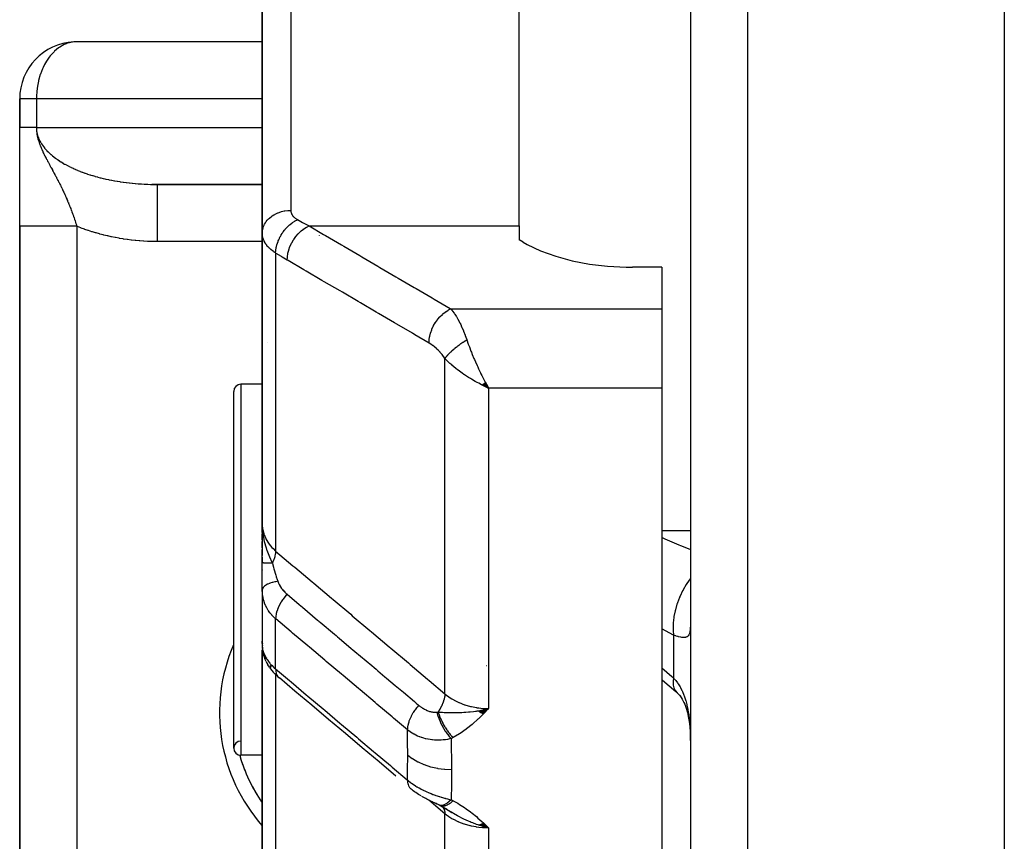
# Model space of a CAD drawing. Units: millimetres. Extents: x -313 to 503, y -343 to 343.
# Drawn here: x 364 to 399, y -82 to -53 of the extents above; entities that cross this region are included whole.
import ezdxf

# ---------------------------------------------------------------- set-up
doc = ezdxf.new("R2010")
doc.units = ezdxf.units.MM
doc.linetypes.add('DASHED', pattern=[9.652, 8.128, -1.524])
doc.layers.add('nevidi', color=4, linetype='DASHED')

msp = doc.modelspace()

# ---------------------------------------------------------------- linework, layer by layer
at = {"color": 2}
for p, q in [((387.736, -30), (387.736, -98)), ((387.736, -30), (387.736, -98)), ((372.736, -60.706), (372.736, -45.493)), ((372.736, -45.493), (372.736, -60.706)), ((381.736, -60.452), (381.736, -48.361)), ((372.736, -54.002), (366.169, -54.002)), ((364.236, -56), (364.236, -57)), ((364.236, -57), (364.236, -56)), ((364.238, -56), (364.236, -56)), ((364.236, -60.464), (364.236, -57)), ((372.736, -58.998), (368.864, -58.998)), ((369.064, -59), (372.736, -59)), ((364.236, -60.464), (364.236, -96)), ((364.236, -96), (364.236, -60.464)), ((372.736, -60.706), (372.736, -70.91)), ((372.736, -70.91), (372.736, -60.706)), ((381.736, -60.452), (381.736, -60.943)), ((374.736, -60.783), (374.736, -60.781)), ((381.874, -61.024), (381.736, -60.943)), ((386.736, -61.901), (385.704, -61.901)), ((386.736, -61.901), (386.736, -63.359)), ((386.736, -63.359), (386.736, -66.134)), ((372.916, -64.534), (372.915, -64.534)), ((372.736, -66), (371.986, -66)), ((372.736, -66), (371.986, -66)), ((380.434, -66.02), (380.668, -66.134)), ((380.439, -66.016), (380.668, -66.134)), ((380.443, -66.013), (380.668, -66.134)), ((380.447, -66.009), (380.668, -66.134)), ((380.452, -66.006), (380.668, -66.134)), ((380.456, -66.002), (380.668, -66.134)), ((380.456, -66.002), (380.668, -66.134)), ((380.461, -65.998), (380.668, -66.134)), ((380.461, -65.998), (380.668, -66.134)), ((380.465, -65.994), (380.668, -66.134)), ((380.47, -65.991), (380.668, -66.134)), ((380.47, -65.991), (380.668, -66.134)), ((380.474, -65.987), (380.668, -66.134)), ((380.479, -65.983), (380.668, -66.134)), ((380.483, -65.979), (380.668, -66.134)), ((380.488, -65.976), (380.668, -66.134)), ((380.488, -65.976), (380.668, -66.134)), ((380.492, -65.972), (380.668, -66.134)), ((380.497, -65.968), (380.668, -66.134)), ((380.501, -65.964), (380.668, -66.134)), ((380.506, -65.96), (380.668, -66.134)), ((380.51, -65.956), (380.668, -66.134)), ((380.51, -65.956), (380.668, -66.134)), ((380.515, -65.952), (380.668, -66.134)), ((380.519, -65.948), (380.668, -66.134)), ((380.524, -65.944), (380.668, -66.134)), ((380.528, -65.941), (380.668, -66.134)), ((380.533, -65.937), (380.668, -66.134)), ((380.537, -65.933), (380.668, -66.134)), ((380.542, -65.929), (380.668, -66.134)), ((380.542, -65.929), (380.668, -66.134)), ((380.546, -65.924), (380.668, -66.134)), ((380.629, -66.065), (380.634, -66.074)), ((386.736, -66.134), (386.736, -89.953)), ((371.736, -78.75), (371.736, -66.25)), ((371.995, -70.014), (371.995, -70.013)), ((372.748, -71.206), (372.736, -70.91)), ((372.746, -71.204), (372.736, -70.91)), ((372.745, -71.203), (372.736, -70.91)), ((372.743, -71.188), (372.736, -70.91)), ((372.742, -71.2), (372.736, -70.91)), ((372.741, -71.183), (372.736, -70.91)), ((372.74, -71.197), (372.736, -70.91)), ((372.739, -71.195), (372.736, -70.91)), ((372.739, -71.193), (372.736, -70.91)), ((372.738, -71.172), (372.736, -70.91)), ((372.738, -71.172), (372.736, -70.91)), ((372.737, -71.19), (372.736, -70.91)), ((372.737, -71.189), (372.736, -70.91)), ((372.736, -71.187), (372.736, -70.91)), ((372.736, -71.186), (372.736, -70.91)), ((372.736, -71.186), (372.736, -70.91)), ((372.736, -71.184), (372.736, -70.91)), ((372.736, -71.182), (372.736, -70.91)), ((372.736, -70.91), (372.736, -71.999)), ((372.736, -70.91), (372.736, -71.181)), ((372.736, -71.453), (372.736, -71.241)), ((372.736, -71.393), (372.736, -71.428)), ((372.746, -71.13), (372.745, -71.125)), ((372.747, -71.147), (372.746, -71.133)), ((372.749, -71.196), (372.746, -71.138)), ((372.753, -71.211), (372.752, -71.189)), ((372.753, -71.211), (372.752, -71.189)), ((372.736, -71.725), (372.736, -71.513)), ((372.736, -72.258), (372.736, -71.785)), ((372.736, -72.058), (372.736, -72.271)), ((372.736, -73.2), (372.736, -72.258)), ((372.736, -72.5), (372.736, -72.518)), ((372.736, -73.199), (372.736, -75.153)), ((372.737, -73.265), (372.736, -73.2)), ((372.737, -73.265), (372.737, -75.208)), ((372.736, -75.082), (372.736, -74.997)), ((372.738, -75.067), (372.739, -75.081)), ((372.747, -75.145), (372.747, -75.149)), ((372.736, -75.306), (372.736, -82.627)), ((372.736, -82.627), (372.736, -75.306)), ((372.74, -75.258), (372.738, -75.215)), ((372.745, -75.243), (372.747, -75.252)), ((372.783, -75.494), (372.757, -75.385)), ((372.867, -75.712), (372.825, -75.616)), ((372.986, -75.913), (372.933, -75.832)), ((373.23, -76.194), (373.174, -76.14)), ((380.311, -77.441), (380.409, -77.42)), ((380.318, -77.446), (380.565, -77.387)), ((380.324, -77.451), (380.668, -77.362)), ((380.331, -77.456), (380.668, -77.362)), ((380.338, -77.461), (380.668, -77.362)), ((380.345, -77.466), (380.668, -77.362)), ((380.352, -77.471), (380.668, -77.362)), ((380.359, -77.475), (380.668, -77.362)), ((380.366, -77.48), (380.668, -77.362)), ((380.372, -77.484), (380.668, -77.362)), ((380.379, -77.489), (380.668, -77.362)), ((380.386, -77.494), (380.668, -77.362)), ((380.393, -77.498), (380.668, -77.362)), ((380.4, -77.502), (380.668, -77.362)), ((380.407, -77.507), (380.668, -77.362)), ((380.414, -77.511), (380.668, -77.362)), ((380.421, -77.515), (380.668, -77.362)), ((380.428, -77.52), (380.668, -77.362)), ((380.435, -77.524), (380.668, -77.362)), ((380.442, -77.528), (380.668, -77.362)), ((380.449, -77.532), (380.668, -77.362)), ((380.456, -77.536), (380.668, -77.362)), ((380.463, -77.54), (380.668, -77.362)), ((380.47, -77.544), (380.668, -77.362)), ((380.477, -77.548), (380.668, -77.362)), ((372.736, -78.447), (372.736, -79.128)), ((372.736, -79), (371.986, -79)), ((372.736, -79), (371.986, -79)), ((377.941, -80.172), (377.938, -80.17)), ((378.813, -80.687), (378.787, -80.674)), ((378.958, -80.754), (378.989, -80.772)), ((378.961, -80.758), (379.186, -80.877)), ((378.969, -80.758), (378.993, -80.772)), ((378.978, -80.766), (378.974, -80.764)), ((378.978, -80.766), (379.204, -80.882)), ((378.985, -80.764), (379.005, -80.776)), ((378.996, -80.775), (379.169, -80.871)), ((379.056, -80.808), (379.153, -80.863)), ((379.122, -80.845), (379.375, -81)), ((379.137, -80.855), (379.392, -81.005)), ((379.17, -80.877), (379.144, -80.859)), ((380.373, -81.418), (380.668, -81.545)), ((380.38, -81.416), (380.668, -81.545)), ((380.387, -81.413), (380.668, -81.545)), ((380.394, -81.41), (380.668, -81.545)), ((380.401, -81.407), (380.668, -81.545)), ((380.408, -81.405), (380.668, -81.545)), ((380.415, -81.402), (380.668, -81.545)), ((380.422, -81.399), (380.668, -81.545)), ((380.429, -81.395), (380.668, -81.545)), ((380.436, -81.392), (380.668, -81.545)), ((380.443, -81.389), (380.668, -81.545)), ((380.45, -81.386), (380.668, -81.545)), ((380.45, -81.386), (380.668, -81.545)), ((380.457, -81.383), (380.668, -81.545)), ((380.457, -81.383), (380.668, -81.545)), ((380.464, -81.379), (380.668, -81.545)), ((380.471, -81.376), (380.668, -81.545)), ((380.478, -81.372), (380.668, -81.545)), ((380.311, -81.44), (380.668, -81.545)), ((380.317, -81.437), (380.668, -81.545)), ((380.324, -81.435), (380.668, -81.545)), ((380.331, -81.433), (380.668, -81.545)), ((380.331, -81.433), (380.668, -81.545)), ((380.338, -81.431), (380.668, -81.545)), ((380.345, -81.428), (380.668, -81.545)), ((380.345, -81.428), (380.668, -81.545)), ((380.352, -81.426), (380.668, -81.545)), ((380.352, -81.426), (380.668, -81.545)), ((380.359, -81.424), (380.668, -81.545)), ((380.366, -81.421), (380.668, -81.545))]:
    msp.add_line(p, q, dxfattribs=at)
for points in [[(366.169, -54.002), (366.142, -54.004), (366.136, -54.005)], [(364.821, -57), (364.782, -57), (364.742, -57), (364.694, -57), (364.688, -57), (364.656, -57), (364.612, -57), (364.578, -57), (364.538, -57), (364.529, -57), (364.506, -57), (364.471, -57), (364.443, -57), (364.412, -57), (364.403, -57), (364.388, -57), (364.361, -57), (364.341, -57), (364.319, -57), (364.31, -57), (364.302, -57), (364.285, -57), (364.272, -57), (364.26, -57), (364.254, -57), (364.251, -57), (364.243, -57), (364.239, -57), (364.236, -57), (364.236, -57)], [(368.864, -58.998), (368.922, -58.999), (368.936, -58.999), (369.03, -59), (369.044, -59), (369.064, -59)], [(381.874, -61.024), (382.018, -61.105), (382.49, -61.327), (383.018, -61.517), (383.591, -61.671), (384.201, -61.787), (384.836, -61.864), (385.486, -61.899), (385.704, -61.901)], [(380.668, -66.134), (380.581, -66.095), (380.5, -66.056), (380.431, -66.023)], [(372.736, -70.91), (372.745, -71.125), (372.747, -71.147), (372.754, -71.212)], [(372.736, -74.997), (372.736, -75.022), (372.736, -75.024), (372.737, -75.048)], [(372.742, -75.273), (372.747, -75.325), (372.757, -75.385)], [(372.783, -75.494), (372.801, -75.554), (372.825, -75.616)], [(372.867, -75.712), (372.897, -75.772), (372.933, -75.832)], [(372.986, -75.913), (373.026, -75.97), (373.07, -76.026), (373.12, -76.083), (373.174, -76.14)], [(373.23, -76.194), (373.285, -76.246), (373.336, -76.29)], [(377.415, -79.729), (376.826, -79.232), (376.236, -78.735), (375.647, -78.239), (375.058, -77.742), (374.469, -77.245), (373.879, -76.748), (373.336, -76.29)], [(386.736, -76.347), (386.757, -76.364), (387.232, -76.764)], [(387.202, -76.734), (387.276, -76.806), (387.356, -76.896), (387.43, -76.99)], [(387.202, -76.734), (387.205, -76.737), (387.259, -76.788), (387.27, -76.796)], [(387.38, -76.92), (387.447, -77.029), (387.509, -77.144), (387.539, -77.21), (387.587, -77.352), (387.631, -77.501), (387.662, -77.634), (387.689, -77.813), (387.711, -77.996), (387.727, -78.185), (387.734, -78.368)], [(380.408, -77.42), (380.463, -77.409), (380.548, -77.391), (380.565, -77.387)], [(387.729, -78.196), (387.734, -78.368), (387.734, -78.399), (387.736, -78.573)], [(378.303, -80.425), (378.254, -80.397), (378.207, -80.367), (378.16, -80.337), (378.114, -80.306), (378.07, -80.274), (378.026, -80.242), (377.984, -80.208), (377.953, -80.183)], [(378.815, -80.687), (378.772, -80.668), (378.729, -80.649), (378.685, -80.628), (378.641, -80.608), (378.596, -80.586), (378.551, -80.564), (378.506, -80.541), (378.461, -80.517), (378.416, -80.492), (378.372, -80.467), (378.327, -80.441)], [(378.857, -80.706), (378.815, -80.687), (378.787, -80.674)], [(378.919, -80.737), (378.893, -80.725), (378.859, -80.709), (378.823, -80.692)], [(378.919, -80.737), (378.947, -80.751), (378.974, -80.764)], [(380.668, -81.545), (380.463, -81.491), (380.412, -81.475)]]:
    msp.add_lwpolyline(points, dxfattribs=at)
for centre, radius, start, end in [((366.236, -56), 2, 92.867, 180), ((371.986, -66.25), 0.25, 90, 180), ((371.986, -78.75), 0.25, 91.1458, 180), ((371.986, -78.75), 0.25, 180, 270), ((377.236, -77.5), 5.5, 195.8165, 197.7996), ((377.236, -77.5), 5.5, 195.838, 215.0272), ((377.236, -77.5), 5.5, 199.0001, 205.4005), ((377.236, -77.5), 5.5, 206.5993, 212.9994), ((377.236, -77.5), 5.5, 214.1997, 215.0388)]:
    msp.add_arc(centre, radius, start, end, dxfattribs=at)
at = {"layer": 'nevidi', "color": 7, "linetype": 'Continuous'}
for p, q in [((389.736, -30), (389.736, -100)), ((398.736, -31.126), (398.736, -100)), ((373.736, -46.585), (373.736, -59.907)), ((364.821, -56), (364.238, -56)), ((364.821, -56), (364.821, -57)), ((372.736, -56), (364.821, -56)), ((364.821, -57), (372.736, -57)), ((366.236, -60.464), (366.236, -96)), ((374.376, -60.452), (381.736, -60.452)), ((372.736, -61), (369.064, -61)), ((373.204, -61.399), (373.204, -71.843)), ((379.344, -63.359), (386.736, -63.359)), ((379.136, -76.845), (379.136, -65.097)), ((371.986, -66), (371.986, -79)), ((380.634, -66.074), (380.668, -66.134)), ((380.668, -66.134), (380.668, -77.362)), ((386.736, -66.134), (380.668, -66.134)), ((387.736, -71.136), (386.736, -71.136)), ((373.204, -75.972), (373.204, -74.214)), ((387.15, -74.792), (386.736, -74.563)), ((387.15, -74.792), (387.15, -76.291)), ((372.908, -75.583), (372.907, -75.582)), ((373.064, -75.913), (373.013, -75.854)), ((380.598, -75.848), (380.599, -75.849)), ((373.075, -75.924), (373.07, -75.919)), ((373.204, -76.168), (373.204, -83.711)), ((380.565, -77.387), (380.668, -77.362)), ((378.528, -80.536), (378.526, -80.534)), ((379.136, -81.049), (378.575, -80.576)), ((379.071, -80.783), (379.052, -80.783)), ((379.136, -89.738), (379.136, -81.049)), ((380.668, -81.545), (380.668, -89.953))]:
    msp.add_line(p, q, dxfattribs=at)
for points in [[(366.136, -54.005), (365.981, -54.033), (365.881, -54.064), (365.864, -54.07), (365.797, -54.099), (365.643, -54.184), (365.621, -54.199), (365.599, -54.214), (365.456, -54.331), (365.438, -54.348), (365.346, -54.446), (365.305, -54.494), (365.27, -54.539), (365.171, -54.684), (365.136, -54.742), (365.109, -54.791), (365.056, -54.897), (365.033, -54.948), (364.962, -55.13), (364.955, -55.152), (364.897, -55.353), (364.894, -55.369), (364.891, -55.379), (364.857, -55.552), (364.845, -55.64), (364.833, -55.746), (364.823, -55.906), (364.822, -55.935), (364.821, -56)], [(364.821, -57), (364.822, -57.019), (364.822, -57.026), (364.824, -57.07), (364.825, -57.077), (364.826, -57.094), (364.829, -57.121), (364.83, -57.128), (364.837, -57.172), (364.838, -57.178), (364.848, -57.223), (364.849, -57.229), (364.861, -57.273), (364.863, -57.28), (364.877, -57.323), (364.88, -57.33), (364.891, -57.36), (364.896, -57.374), (364.899, -57.38), (364.918, -57.424), (364.921, -57.43), (364.942, -57.473), (364.945, -57.479), (364.969, -57.522), (364.972, -57.529), (364.998, -57.571), (365.002, -57.578), (365.03, -57.62), (365.031, -57.621), (365.035, -57.626), (365.065, -57.668), (365.07, -57.674), (365.103, -57.716), (365.108, -57.722), (365.143, -57.763), (365.148, -57.769), (365.185, -57.81), (365.191, -57.816), (365.23, -57.856), (365.236, -57.862), (365.243, -57.869), (365.278, -57.902), (365.284, -57.908), (365.328, -57.947), (365.334, -57.953), (365.38, -57.992), (365.387, -57.998), (365.435, -58.036), (365.442, -58.041), (365.492, -58.079), (365.499, -58.085), (365.525, -58.103), (365.551, -58.121), (365.559, -58.127), (365.613, -58.163), (365.621, -58.169), (365.677, -58.204), (365.685, -58.21), (365.743, -58.245), (365.752, -58.25), (365.811, -58.284), (365.82, -58.289), (365.87, -58.316), (365.882, -58.323), (365.891, -58.328), (365.954, -58.36), (365.964, -58.365), (366.029, -58.397), (366.038, -58.402), (366.105, -58.433), (366.115, -58.438), (366.183, -58.468), (366.194, -58.473), (366.264, -58.502), (366.272, -58.506), (366.274, -58.507), (366.345, -58.535), (366.356, -58.54), (366.429, -58.568), (366.44, -58.572), (366.515, -58.599), (366.526, -58.603), (366.602, -58.629), (366.613, -58.633), (366.691, -58.658), (366.702, -58.661), (366.725, -58.669), (366.781, -58.686), (366.793, -58.689), (366.873, -58.713), (366.885, -58.716), (366.966, -58.738), (366.978, -58.742), (367.061, -58.763), (367.073, -58.766), (367.156, -58.786), (367.169, -58.789), (367.22, -58.801), (367.254, -58.809), (367.266, -58.812), (367.352, -58.83), (367.365, -58.833), (367.451, -58.85), (367.464, -58.852), (367.552, -58.869), (367.565, -58.871), (367.653, -58.886), (367.666, -58.888), (367.748, -58.901), (367.755, -58.902), (367.769, -58.904), (367.858, -58.918), (367.872, -58.919), (367.962, -58.931), (367.976, -58.933), (368.067, -58.944), (368.081, -58.946), (368.172, -58.955), (368.186, -58.957), (368.278, -58.965)], [(364.821, -57), (364.822, -57.019), (364.822, -57.026), (364.823, -57.07), (364.824, -57.077), (364.827, -57.121), (364.828, -57.129), (364.832, -57.172), (364.833, -57.182), (364.839, -57.224), (364.841, -57.236), (364.848, -57.276), (364.851, -57.291), (364.859, -57.328), (364.863, -57.346), (364.871, -57.38), (364.877, -57.403), (364.886, -57.433), (364.894, -57.461), (364.902, -57.487), (364.913, -57.521), (364.918, -57.535), (364.92, -57.541), (364.934, -57.583), (364.936, -57.587), (364.939, -57.596), (364.958, -57.646), (364.961, -57.652), (364.976, -57.689), (364.984, -57.709), (364.985, -57.712), (365.009, -57.767), (365.015, -57.781), (365.03, -57.813), (365.035, -57.826), (365.041, -57.838), (365.048, -57.852), (365.064, -57.886), (365.084, -57.927), (365.094, -57.948), (365.11, -57.98), (365.119, -57.999), (365.123, -58.006), (365.125, -58.011), (365.134, -58.027), (365.159, -58.076), (365.166, -58.09), (365.176, -58.11), (365.185, -58.126), (365.193, -58.142), (365.213, -58.179), (365.23, -58.211), (365.235, -58.221), (365.243, -58.235), (365.264, -58.275), (365.268, -58.282), (365.278, -58.3), (365.289, -58.32), (365.295, -58.332), (365.308, -58.355), (365.32, -58.377), (365.337, -58.41), (365.344, -58.421), (365.349, -58.43), (365.381, -58.49), (365.383, -58.493), (365.389, -58.504), (365.391, -58.509), (365.413, -58.549), (365.425, -58.572), (365.431, -58.582), (365.435, -58.59), (365.447, -58.613), (365.466, -58.647), (365.471, -58.657), (365.481, -58.675), (365.504, -58.719), (365.509, -58.728), (365.52, -58.749), (365.528, -58.764), (365.54, -58.787), (365.541, -58.789), (365.546, -58.797), (365.576, -58.856), (365.581, -58.865), (365.601, -58.904), (365.61, -58.921), (365.614, -58.93), (365.626, -58.953), (365.642, -58.985), (365.647, -58.994), (365.661, -59.022), (365.674, -59.048), (365.677, -59.055), (365.678, -59.056), (365.69, -59.081), (365.704, -59.109), (365.708, -59.117), (365.729, -59.162), (365.733, -59.17), (365.737, -59.177), (365.761, -59.229), (365.765, -59.237), (365.775, -59.258), (365.783, -59.276), (365.788, -59.288), (365.791, -59.293), (365.792, -59.295), (365.815, -59.346), (365.818, -59.353), (365.837, -59.397), (365.84, -59.403), (365.843, -59.41), (365.865, -59.46), (365.868, -59.467), (365.882, -59.498), (365.89, -59.516), (365.893, -59.523), (365.893, -59.525), (365.907, -59.557)], [(368.278, -58.965), (368.292, -58.967), (368.299, -58.967), (368.384, -58.974), (368.398, -58.975), (368.491, -58.982), (368.505, -58.983), (368.598, -58.988), (368.612, -58.989), (368.706, -58.993), (368.72, -58.993), (368.814, -58.997), (368.828, -58.997), (368.864, -58.998)], [(369.064, -61), (369.064, -60.852), (369.064, -60.812), (369.064, -60.768), (369.064, -60.588), (369.064, -60.548), (369.064, -60.505), (369.064, -60.33), (369.064, -60.291), (369.064, -60.251), (369.064, -60.085), (369.064, -60.047), (369.064, -60.01), (369.064, -59.856), (369.064, -59.82), (369.064, -59.787), (369.064, -59.647), (369.064, -59.615), (369.064, -59.586), (369.064, -59.463), (369.064, -59.434), (369.064, -59.41), (369.064, -59.306), (369.064, -59.281), (369.064, -59.262), (369.064, -59.179), (369.064, -59.16), (369.064, -59.146), (369.064, -59.085), (369.064, -59.072), (369.064, -59.062), (369.064, -59.025), (369.064, -59.018), (369.064, -59.014), (369.064, -59.001), (369.064, -59)], [(365.907, -59.557), (365.913, -59.572), (365.916, -59.579), (365.937, -59.628), (365.94, -59.635), (365.95, -59.661), (365.959, -59.683), (365.962, -59.69), (365.981, -59.738), (365.983, -59.742), (365.984, -59.745), (366.003, -59.793), (366.006, -59.8), (366.008, -59.807), (366.024, -59.847), (366.027, -59.854), (366.044, -59.901), (366.047, -59.908), (366.05, -59.915), (366.064, -59.955), (366.067, -59.962), (366.068, -59.964), (366.077, -59.99), (366.084, -60.008), (366.086, -60.015), (366.103, -60.061), (366.105, -60.068), (366.121, -60.114), (366.124, -60.121), (366.128, -60.133), (366.14, -60.167), (366.142, -60.174), (366.157, -60.22), (366.16, -60.227), (366.165, -60.243), (366.175, -60.272), (366.177, -60.279), (366.189, -60.316), (366.192, -60.325), (366.194, -60.331), (366.208, -60.377), (366.211, -60.384), (366.225, -60.429), (366.227, -60.436), (366.236, -60.464)], [(372.736, -60.706), (372.736, -60.705), (372.741, -60.621), (372.743, -60.607), (372.745, -60.599), (372.762, -60.524), (372.766, -60.51), (372.771, -60.494), (372.797, -60.43), (372.804, -60.416), (372.816, -60.393), (372.847, -60.339), (372.856, -60.326), (372.876, -60.297), (372.91, -60.255), (372.921, -60.243), (372.953, -60.209), (372.986, -60.177), (372.999, -60.166), (373.043, -60.13), (373.074, -60.107), (373.087, -60.098), (373.146, -60.061), (373.171, -60.047), (373.186, -60.039), (373.259, -60.004), (373.277, -59.996), (373.293, -59.99), (373.381, -59.959), (373.39, -59.957), (373.407, -59.952), (373.508, -59.928), (373.509, -59.928), (373.526, -59.925), (373.63, -59.912), (373.642, -59.911), (373.648, -59.91), (373.736, -59.907)], [(373.736, -59.907), (373.736, -59.927), (373.737, -59.931), (373.739, -59.954), (373.74, -59.957), (373.745, -59.98), (373.746, -59.984), (373.753, -60.006), (373.755, -60.009), (373.764, -60.031), (373.766, -60.035), (373.777, -60.056), (373.779, -60.06), (373.793, -60.081), (373.796, -60.084), (373.796, -60.085), (373.812, -60.105), (373.814, -60.108), (373.832, -60.128), (373.835, -60.131), (373.855, -60.151), (373.859, -60.154), (373.88, -60.172), (373.884, -60.175), (373.908, -60.193), (373.912, -60.196), (373.938, -60.213), (373.942, -60.216), (373.97, -60.232)], [(373.204, -61.399), (373.208, -61.324), (373.21, -61.308), (373.211, -61.299), (373.211, -61.297), (373.224, -61.216), (373.228, -61.2), (373.232, -61.182), (373.232, -61.179), (373.251, -61.106), (373.256, -61.09), (373.265, -61.062), (373.266, -61.059), (373.289, -60.996), (373.295, -60.979), (373.311, -60.943), (373.312, -60.94), (373.336, -60.887), (373.344, -60.87), (373.368, -60.826), (373.369, -60.823), (373.393, -60.78), (373.403, -60.764), (373.435, -60.713), (373.437, -60.711), (373.459, -60.678), (373.469, -60.663), (373.512, -60.606), (373.513, -60.604), (373.532, -60.582), (373.543, -60.568), (373.596, -60.508), (373.598, -60.506), (373.611, -60.492), (373.624, -60.48), (373.687, -60.419), (373.689, -60.418), (373.696, -60.412), (373.709, -60.401), (373.783, -60.342), (373.784, -60.341), (373.785, -60.341), (373.798, -60.331), (373.876, -60.281), (373.882, -60.277), (373.884, -60.276), (373.89, -60.273), (373.969, -60.233), (373.97, -60.232)], [(373.97, -60.232), (374.146, -60.33), (374.173, -60.345), (374.353, -60.441), (374.376, -60.452)], [(366.236, -60.464), (366.149, -60.464), (366.048, -60.464), (366.003, -60.464), (365.884, -60.464), (365.783, -60.464), (365.74, -60.464), (365.624, -60.464), (365.526, -60.464), (365.486, -60.464), (365.376, -60.464), (365.283, -60.464), (365.246, -60.464), (365.143, -60.464), (365.056, -60.464), (365.023, -60.464), (364.929, -60.464), (364.85, -60.464), (364.821, -60.464), (364.739, -60.464), (364.67, -60.464), (364.646, -60.464), (364.575, -60.464), (364.517, -60.464), (364.498, -60.464), (364.441, -60.464), (364.396, -60.464), (364.381, -60.464), (364.34, -60.464), (364.307, -60.464), (364.298, -60.464), (364.272, -60.464), (364.254, -60.464), (364.249, -60.464), (364.239, -60.464), (364.236, -60.464)], [(369.064, -61), (369.018, -61), (369, -61), (368.874, -60.998), (368.856, -60.997), (368.731, -60.993), (368.712, -60.992), (368.587, -60.986), (368.568, -60.985), (368.444, -60.976), (368.425, -60.974), (368.301, -60.963), (368.282, -60.962), (368.158, -60.948), (368.14, -60.946), (368.016, -60.931), (367.998, -60.928), (367.875, -60.911), (367.857, -60.908), (367.735, -60.888), (367.717, -60.885), (367.595, -60.863), (367.577, -60.859), (367.457, -60.835), (367.439, -60.831), (367.319, -60.805), (367.301, -60.801), (367.183, -60.772), (367.165, -60.768), (367.047, -60.737), (367.03, -60.733), (366.914, -60.7), (366.896, -60.695), (366.781, -60.66), (366.764, -60.654), (366.65, -60.617), (366.633, -60.612), (366.521, -60.573), (366.504, -60.567), (366.393, -60.526), (366.377, -60.52), (366.267, -60.477), (366.251, -60.47), (366.236, -60.464)], [(373.204, -61.399), (373.158, -61.369), (373.149, -61.363), (373.112, -61.337), (373.097, -61.326), (373.089, -61.319), (373.04, -61.281), (373.033, -61.274), (372.989, -61.234), (372.982, -61.228), (372.979, -61.225), (372.941, -61.186), (372.935, -61.18), (372.899, -61.137), (372.893, -61.13), (372.874, -61.105), (372.861, -61.086), (372.856, -61.079), (372.827, -61.034), (372.823, -61.026), (372.799, -60.981), (372.798, -60.977), (372.796, -60.973), (372.777, -60.927), (372.774, -60.92), (372.759, -60.873), (372.757, -60.865), (372.751, -60.843), (372.746, -60.818), (372.745, -60.81), (372.738, -60.762), (372.738, -60.754), (372.736, -60.706)], [(373.61, -61.648), (373.614, -61.547), (373.614, -61.544), (373.615, -61.534), (373.631, -61.424), (373.632, -61.422), (373.632, -61.421), (373.634, -61.411), (373.662, -61.3), (373.663, -61.297), (373.663, -61.297), (373.666, -61.286), (373.706, -61.175), (373.707, -61.173), (373.707, -61.173), (373.712, -61.163), (373.762, -61.054), (373.763, -61.052), (373.764, -61.051), (373.769, -61.042), (373.83, -60.937), (373.831, -60.936), (373.831, -60.935), (373.837, -60.926), (373.907, -60.828), (373.908, -60.826), (373.908, -60.825), (373.915, -60.817), (373.992, -60.727), (373.993, -60.726), (373.994, -60.725), (374.001, -60.718), (374.085, -60.637), (374.086, -60.636), (374.087, -60.636), (374.094, -60.629), (374.182, -60.56), (374.184, -60.559), (374.185, -60.559), (374.192, -60.553), (374.284, -60.496), (374.285, -60.496), (374.286, -60.495), (374.294, -60.491), (374.376, -60.452)], [(374.376, -60.452), (374.881, -60.748), (374.956, -60.792), (375.515, -61.119), (375.59, -61.163), (376.15, -61.49), (376.225, -61.534), (376.785, -61.862), (376.86, -61.906), (377.42, -62.233), (377.495, -62.277), (378.054, -62.604), (378.129, -62.648), (378.689, -62.976), (378.764, -63.02), (379.324, -63.347), (379.344, -63.359)], [(373.61, -61.648), (373.433, -61.543), (373.407, -61.526), (373.226, -61.413), (373.204, -61.399)], [(378.578, -64.554), (378.08, -64.263), (377.998, -64.215), (377.446, -63.891), (377.363, -63.843), (376.811, -63.52), (376.729, -63.472), (376.176, -63.149), (376.094, -63.101), (375.541, -62.778), (375.459, -62.73), (374.907, -62.407), (374.824, -62.359), (374.272, -62.035), (374.19, -61.987), (373.637, -61.664), (373.61, -61.648)], [(378.578, -64.554), (378.582, -64.461), (378.583, -64.45), (378.584, -64.438), (378.599, -64.338), (378.601, -64.327), (378.601, -64.327), (378.603, -64.315), (378.629, -64.214), (378.632, -64.203), (378.632, -64.203), (378.636, -64.191), (378.672, -64.09), (378.676, -64.079), (378.676, -64.079), (378.681, -64.067), (378.727, -63.968), (378.732, -63.958), (378.733, -63.958), (378.739, -63.946), (378.793, -63.851), (378.8, -63.842), (378.8, -63.841), (378.807, -63.83), (378.87, -63.742), (378.877, -63.732), (378.877, -63.732), (378.885, -63.722), (378.955, -63.64), (378.962, -63.632), (378.963, -63.631), (378.972, -63.622), (379.047, -63.55), (379.055, -63.543), (379.056, -63.542), (379.065, -63.534), (379.144, -63.472), (379.153, -63.466), (379.153, -63.465), (379.163, -63.458), (379.245, -63.407), (379.254, -63.402), (379.255, -63.402), (379.265, -63.396), (379.344, -63.359)], [(379.344, -63.359), (379.377, -63.399), (379.396, -63.423), (379.405, -63.434), (379.462, -63.514), (379.471, -63.527), (379.483, -63.545), (379.528, -63.616), (379.537, -63.63), (379.587, -63.717), (379.594, -63.728), (379.602, -63.743), (379.658, -63.85), (379.666, -63.867), (379.687, -63.91), (379.721, -63.983), (379.729, -64.001), (379.782, -64.123), (379.783, -64.124), (379.791, -64.144), (379.843, -64.276), (379.85, -64.296), (379.871, -64.351), (379.9, -64.437), (379.902, -64.442)], [(379.136, -65.097), (379.147, -65.082), (379.148, -65.08), (379.164, -65.059), (379.165, -65.058), (379.166, -65.057), (379.169, -65.053), (379.182, -65.035), (379.184, -65.034), (379.202, -65.012), (379.204, -65.01), (379.208, -65.005), (379.212, -65), (379.223, -64.987), (379.225, -64.985), (379.245, -64.963), (379.247, -64.961), (379.257, -64.949), (379.263, -64.944), (379.269, -64.938), (379.27, -64.936), (379.293, -64.912), (379.295, -64.91), (379.313, -64.892), (379.319, -64.887), (379.321, -64.885), (379.345, -64.861), (379.348, -64.859), (379.373, -64.835), (379.374, -64.834), (379.375, -64.833), (379.38, -64.828), (379.402, -64.809), (379.404, -64.807), (379.432, -64.783), (379.434, -64.781), (379.44, -64.775), (379.447, -64.769), (379.462, -64.756), (379.465, -64.754), (379.494, -64.73), (379.496, -64.728), (379.511, -64.716), (379.518, -64.711), (379.526, -64.704), (379.529, -64.702), (379.559, -64.678), (379.562, -64.676), (379.585, -64.658), (379.593, -64.652), (379.595, -64.65), (379.627, -64.627), (379.629, -64.625), (379.661, -64.602), (379.663, -64.601), (379.664, -64.6), (379.67, -64.595), (379.696, -64.577), (379.699, -64.575), (379.732, -64.552), (379.735, -64.55), (379.742, -64.545), (379.75, -64.54), (379.768, -64.528), (379.77, -64.526), (379.804, -64.504), (379.807, -64.502), (379.823, -64.491), (379.831, -64.486), (379.84, -64.481), (379.843, -64.479), (379.876, -64.458), (379.879, -64.456), (379.902, -64.442)], [(379.902, -64.442), (379.954, -64.592), (379.962, -64.613), (379.991, -64.691), (380.048, -64.84), (380.063, -64.878), (380.094, -64.954), (380.152, -65.093), (380.17, -65.137), (380.203, -65.211), (380.263, -65.346), (380.283, -65.389), (380.317, -65.46), (380.381, -65.595), (380.398, -65.629), (380.432, -65.697), (380.504, -65.836), (380.515, -65.857), (380.55, -65.922), (380.629, -66.065)], [(379.136, -65.097), (379.092, -65.034), (379.084, -65.024), (379.033, -64.957), (379.025, -64.947), (378.971, -64.884), (378.963, -64.875), (378.909, -64.817), (378.9, -64.808), (378.844, -64.754), (378.836, -64.746), (378.779, -64.696), (378.771, -64.689), (378.714, -64.644), (378.705, -64.638), (378.647, -64.597), (378.639, -64.591), (378.581, -64.555), (378.578, -64.554)], [(380.431, -66.023), (380.413, -66.014), (380.321, -65.966), (380.264, -65.935), (380.196, -65.898), (380.067, -65.823), (380.031, -65.801), (379.965, -65.76), (379.823, -65.667), (379.803, -65.654), (379.738, -65.608), (379.594, -65.502), (379.581, -65.493), (379.519, -65.444), (379.383, -65.331), (379.372, -65.322), (379.313, -65.269), (379.194, -65.156), (379.176, -65.138), (379.136, -65.097)], [(372.736, -70.91), (372.748, -71.072), (372.749, -71.08), (372.751, -71.091), (372.788, -71.241), (372.791, -71.249), (372.797, -71.269), (372.856, -71.407), (372.86, -71.414), (372.874, -71.441), (372.951, -71.565), (372.955, -71.571), (372.979, -71.605), (373.069, -71.713), (373.075, -71.719), (373.112, -71.758), (373.204, -71.843)], [(372.754, -71.212), (372.764, -71.288), (372.775, -71.352), (372.793, -71.443), (372.794, -71.449), (372.807, -71.505), (372.826, -71.581), (372.847, -71.657), (372.868, -71.725), (372.887, -71.783), (372.897, -71.811), (372.963, -71.987), (372.964, -71.989), (372.985, -72.041), (372.986, -72.043), (373.069, -72.23), (373.087, -72.267)], [(386.736, -71.363), (386.747, -71.368), (386.747, -71.368), (386.835, -71.41), (387.332, -71.629), (387.384, -71.651), (387.42, -71.666), (387.736, -71.79)], [(373.204, -71.843), (373.204, -71.844), (373.195, -71.934), (373.194, -71.94), (373.193, -71.944), (373.173, -72.039), (373.172, -72.04), (373.171, -72.047), (373.17, -72.049), (373.138, -72.148), (373.136, -72.151), (373.134, -72.158), (373.134, -72.159), (373.09, -72.259), (373.088, -72.264), (373.087, -72.267)], [(373.204, -71.843), (373.812, -72.356), (373.871, -72.406), (374.486, -72.924), (374.544, -72.974), (375.159, -73.492), (375.218, -73.542), (375.833, -74.06), (375.891, -74.11), (376.507, -74.628), (376.565, -74.678), (377.18, -75.196), (377.239, -75.246), (377.854, -75.764), (377.913, -75.814), (378.528, -76.332), (378.586, -76.382), (379.136, -76.845)], [(373.087, -72.267), (373.061, -72.267), (373.059, -72.267), (373.029, -72.266), (373.027, -72.266), (373.025, -72.266), (373.022, -72.266), (372.998, -72.266), (372.997, -72.266), (372.969, -72.265), (372.968, -72.265), (372.959, -72.265), (372.957, -72.265), (372.942, -72.265), (372.94, -72.265), (372.916, -72.265), (372.914, -72.265), (372.901, -72.264), (372.899, -72.264), (372.891, -72.264), (372.89, -72.264), (372.868, -72.264), (372.867, -72.264), (372.851, -72.263), (372.849, -72.263), (372.847, -72.263), (372.846, -72.263), (372.828, -72.263), (372.827, -72.263), (372.81, -72.262), (372.81, -72.262), (372.809, -72.262), (372.808, -72.262), (372.794, -72.262), (372.793, -72.262), (372.78, -72.261), (372.78, -72.261), (372.777, -72.261), (372.776, -72.261), (372.768, -72.261), (372.768, -72.261), (372.758, -72.261), (372.758, -72.26), (372.754, -72.26), (372.753, -72.26), (372.75, -72.26), (372.749, -72.26), (372.743, -72.26), (372.743, -72.259), (372.74, -72.259), (372.74, -72.259), (372.739, -72.259), (372.739, -72.259), (372.736, -72.259), (372.736, -72.258), (372.736, -72.258)], [(373.087, -72.267), (373.088, -72.274), (373.124, -72.405), (373.129, -72.421), (373.141, -72.464), (373.162, -72.535), (373.172, -72.567), (373.177, -72.583), (373.211, -72.691), (373.223, -72.729), (373.228, -72.745), (373.258, -72.835), (373.277, -72.892), (373.28, -72.901)], [(373.28, -72.901), (373.197, -72.917), (373.183, -72.92), (373.179, -72.921), (373.096, -72.942), (373.084, -72.946), (373.08, -72.947), (373.006, -72.971), (372.995, -72.975), (372.991, -72.976), (372.926, -73.003), (372.917, -73.007), (372.914, -73.009), (372.859, -73.038), (372.852, -73.043), (372.849, -73.045), (372.807, -73.076), (372.801, -73.081), (372.799, -73.083), (372.768, -73.116), (372.764, -73.121), (372.763, -73.123), (372.744, -73.157), (372.742, -73.162), (372.741, -73.164), (372.736, -73.199), (372.736, -73.2)], [(373.28, -72.901), (373.291, -72.931), (373.292, -72.933), (373.293, -72.937), (373.308, -72.973), (373.31, -72.977), (373.328, -73.014), (373.33, -73.018), (373.35, -73.055), (373.352, -73.059), (373.374, -73.095), (373.376, -73.099), (373.401, -73.135), (373.403, -73.139), (373.429, -73.174), (373.43, -73.174), (373.433, -73.178), (373.461, -73.213), (373.464, -73.217), (373.494, -73.251), (373.497, -73.254), (373.529, -73.287), (373.533, -73.291), (373.566, -73.322), (373.57, -73.326), (373.604, -73.355)], [(387.735, -72.805), (387.73, -72.812), (387.614, -72.98), (387.594, -73.012), (387.588, -73.02), (387.485, -73.198), (387.468, -73.232), (387.463, -73.241), (387.374, -73.426), (387.359, -73.461), (387.355, -73.47), (387.282, -73.66), (387.27, -73.696), (387.267, -73.705), (387.211, -73.897), (387.202, -73.933), (387.2, -73.942), (387.161, -74.132), (387.156, -74.167), (387.155, -74.176), (387.135, -74.362), (387.133, -74.396), (387.132, -74.405), (387.131, -74.583), (387.132, -74.616), (387.133, -74.624), (387.15, -74.792)], [(373.204, -74.214), (373.157, -74.173), (373.144, -74.161), (373.137, -74.155), (373.073, -74.089), (373.067, -74.082), (373.016, -74.023), (373.009, -74.013), (373.003, -74.006), (372.951, -73.933), (372.945, -73.925), (372.903, -73.855), (372.899, -73.849), (372.895, -73.84), (372.855, -73.761), (372.851, -73.753), (372.817, -73.672), (372.817, -73.671), (372.814, -73.663), (372.787, -73.58), (372.785, -73.571), (372.764, -73.486), (372.762, -73.477), (372.762, -73.474), (372.748, -73.391), (372.747, -73.382), (372.739, -73.294), (372.738, -73.285), (372.737, -73.265)], [(373.604, -73.355), (373.601, -73.358), (373.539, -73.431), (373.532, -73.439), (373.522, -73.451), (373.465, -73.527), (373.459, -73.536), (373.45, -73.548), (373.399, -73.627), (373.393, -73.636), (373.385, -73.649), (373.341, -73.729), (373.336, -73.738), (373.33, -73.751), (373.292, -73.831), (373.289, -73.84), (373.283, -73.853), (373.254, -73.933), (373.251, -73.941), (373.247, -73.954), (373.226, -74.031), (373.224, -74.04), (373.221, -74.052), (373.209, -74.126), (373.208, -74.134), (373.207, -74.146), (373.204, -74.214)], [(373.604, -73.355), (374.032, -73.716), (374.085, -73.761), (374.143, -73.81), (374.675, -74.259), (374.705, -74.283), (374.733, -74.307), (374.759, -74.329), (375.265, -74.756), (375.322, -74.804), (375.377, -74.85), (375.433, -74.898), (375.855, -75.253), (375.912, -75.301), (376.05, -75.417), (376.107, -75.466), (376.444, -75.75), (376.502, -75.798), (376.724, -75.985), (376.781, -76.034), (377.034, -76.247), (377.091, -76.295), (377.396, -76.552), (377.455, -76.602), (377.624, -76.744), (377.681, -76.792), (378.069, -77.119), (378.129, -77.17), (378.214, -77.242), (378.22, -77.247)], [(377.821, -78.104), (377.339, -77.698), (377.282, -77.65), (376.75, -77.202), (376.692, -77.153), (376.16, -76.705), (376.102, -76.656), (375.57, -76.208), (375.512, -76.159), (374.98, -75.711), (374.922, -75.662), (374.39, -75.214), (374.333, -75.165), (373.8, -74.717), (373.743, -74.668), (373.21, -74.22), (373.204, -74.214)], [(387.734, -74.51), (387.73, -74.583), (387.729, -74.595), (387.72, -74.658), (387.719, -74.668), (387.717, -74.677), (387.706, -74.722), (387.703, -74.731), (387.684, -74.775), (387.681, -74.782), (387.661, -74.812), (387.656, -74.817), (387.652, -74.822), (387.621, -74.847), (387.615, -74.851), (387.578, -74.866), (387.571, -74.868), (387.569, -74.869), (387.527, -74.875), (387.519, -74.875), (387.468, -74.874), (387.458, -74.873), (387.442, -74.871), (387.4, -74.864), (387.39, -74.861), (387.325, -74.846), (387.313, -74.842), (387.284, -74.834), (387.241, -74.821), (387.228, -74.817), (387.15, -74.792)], [(372.737, -75.208), (372.738, -75.215), (372.738, -75.221), (372.746, -75.279), (372.747, -75.285), (372.76, -75.344), (372.762, -75.35), (372.762, -75.351), (372.782, -75.412), (372.784, -75.419), (372.811, -75.482), (372.814, -75.489), (372.817, -75.496), (372.847, -75.553), (372.851, -75.56), (372.889, -75.624), (372.894, -75.631), (372.903, -75.644), (372.939, -75.695), (372.944, -75.702), (372.996, -75.766), (373.002, -75.773), (373.016, -75.79), (373.059, -75.836), (373.066, -75.843), (373.129, -75.906), (373.137, -75.912), (373.157, -75.931), (373.204, -75.972)], [(373.204, -75.972), (373.689, -76.381), (373.747, -76.429), (374.279, -76.878), (374.336, -76.926), (374.868, -77.375), (374.925, -77.423), (375.457, -77.872), (375.515, -77.92), (376.047, -78.368), (376.104, -78.417), (376.636, -78.865), (376.693, -78.913), (377.225, -79.362), (377.283, -79.41), (377.815, -79.859), (377.821, -79.864)], [(373.204, -75.972), (373.204, -75.974), (373.207, -76.04), (373.208, -76.046), (373.21, -76.057), (373.223, -76.116), (373.224, -76.122), (373.227, -76.131), (373.249, -76.183), (373.251, -76.188), (373.255, -76.196), (373.285, -76.241), (373.289, -76.245), (373.294, -76.251), (373.332, -76.287), (373.336, -76.29)], [(386.736, -75.938), (387.087, -76.235), (387.15, -76.291)], [(387.15, -76.291), (387.134, -76.393), (387.132, -76.414), (387.132, -76.42), (387.131, -76.524), (387.133, -76.542), (387.133, -76.547), (387.151, -76.634), (387.156, -76.649)], [(387.15, -76.291), (387.214, -76.365), (387.228, -76.381), (387.284, -76.456), (387.3, -76.479), (387.312, -76.498), (387.378, -76.605), (387.389, -76.625), (387.442, -76.731), (387.448, -76.743), (387.458, -76.765), (387.51, -76.892), (387.518, -76.915), (387.563, -77.051), (387.569, -77.069), (387.571, -77.076), (387.609, -77.219), (387.615, -77.245), (387.646, -77.395), (387.651, -77.422), (387.661, -77.479), (387.676, -77.58), (387.68, -77.608), (387.7, -77.77), (387.702, -77.8), (387.716, -77.966), (387.717, -77.973), (387.718, -77.996), (387.728, -78.165), (387.729, -78.196)], [(379.136, -76.845), (379.136, -76.847), (379.129, -76.926), (379.128, -76.936), (379.127, -76.939), (379.126, -76.948), (379.109, -77.031), (379.106, -77.041), (379.105, -77.044), (379.102, -77.054), (379.075, -77.14), (379.071, -77.15), (379.07, -77.154), (379.066, -77.164), (379.029, -77.251), (379.024, -77.262), (379.021, -77.267), (379.017, -77.276), (378.971, -77.363), (378.965, -77.374), (378.962, -77.379), (378.956, -77.388), (378.902, -77.473), (378.896, -77.483)], [(379.136, -76.845), (379.194, -76.893), (379.275, -76.953), (379.285, -76.961), (379.383, -77.024), (379.443, -77.059), (379.454, -77.065), (379.594, -77.135), (379.626, -77.15), (379.638, -77.155), (379.823, -77.226), (379.823, -77.226), (379.836, -77.231), (380.029, -77.286), (380.043, -77.289), (380.067, -77.295), (380.244, -77.329), (380.258, -77.331), (380.321, -77.34), (380.464, -77.354), (380.478, -77.355), (380.581, -77.36), (380.668, -77.362)], [(387.158, -76.653), (387.194, -76.723), (387.202, -76.734)], [(378.22, -77.247), (378.167, -77.308), (378.149, -77.33), (378.142, -77.338), (378.092, -77.403), (378.076, -77.427), (378.07, -77.435), (378.025, -77.503), (378.01, -77.527), (378.005, -77.535), (377.966, -77.604), (377.953, -77.629), (377.949, -77.637), (377.916, -77.707), (377.906, -77.731), (377.902, -77.739), (377.876, -77.808), (377.869, -77.831), (377.866, -77.84), (377.847, -77.907), (377.842, -77.93), (377.84, -77.938), (377.829, -78.002), (377.826, -78.024), (377.825, -78.032), (377.821, -78.092), (377.821, -78.104)], [(378.22, -77.247), (378.238, -77.262), (378.241, -77.264), (378.267, -77.284), (378.269, -77.286), (378.295, -77.305), (378.298, -77.307), (378.324, -77.326), (378.327, -77.328), (378.354, -77.345), (378.357, -77.347), (378.384, -77.364), (378.387, -77.365), (378.414, -77.381), (378.417, -77.382), (378.445, -77.397), (378.448, -77.399), (378.476, -77.412), (378.479, -77.413), (378.506, -77.426), (378.509, -77.427), (378.518, -77.431), (378.537, -77.439), (378.54, -77.44), (378.567, -77.45), (378.57, -77.451), (378.598, -77.46), (378.601, -77.461), (378.628, -77.469), (378.631, -77.469), (378.657, -77.476), (378.66, -77.477), (378.687, -77.482), (378.688, -77.482), (378.689, -77.482), (378.715, -77.486), (378.718, -77.487), (378.743, -77.49), (378.744, -77.49), (378.746, -77.49), (378.771, -77.491), (378.774, -77.492), (378.798, -77.492), (378.8, -77.492), (378.824, -77.491), (378.826, -77.491), (378.845, -77.489)], [(378.845, -77.489), (378.868, -77.486), (378.871, -77.486), (378.894, -77.483), (378.894, -77.483), (378.896, -77.483)], [(378.845, -77.489), (378.85, -77.505), (378.876, -77.589), (378.877, -77.592), (378.886, -77.619), (378.918, -77.704), (378.919, -77.707), (378.93, -77.734), (378.967, -77.82), (378.968, -77.823), (378.98, -77.85), (379.021, -77.934), (379.023, -77.937), (379.036, -77.963), (379.082, -78.045), (379.083, -78.047), (379.098, -78.073), (379.146, -78.15), (379.148, -78.153), (379.163, -78.177), (379.214, -78.249), (379.215, -78.251), (379.232, -78.273), (379.284, -78.339), (379.285, -78.341), (379.302, -78.361), (379.349, -78.414)], [(378.896, -77.483), (378.996, -77.488), (379.048, -77.491), (379.109, -77.494), (379.112, -77.494), (379.114, -77.494), (379.118, -77.494), (379.233, -77.498), (379.292, -77.5), (379.347, -77.501), (379.354, -77.501), (379.362, -77.501), (379.365, -77.501), (379.477, -77.502), (379.564, -77.501), (379.572, -77.501), (379.604, -77.501), (379.646, -77.499), (379.647, -77.499), (379.732, -77.496), (379.795, -77.493), (379.863, -77.489), (379.869, -77.488), (379.961, -77.481), (379.965, -77.481), (379.997, -77.478), (380.017, -77.476), (380.132, -77.463), (380.205, -77.453), (380.24, -77.448), (380.27, -77.444), (380.306, -77.438), (380.318, -77.436), (380.408, -77.42)], [(378.896, -77.483), (378.903, -77.508), (378.904, -77.51), (378.916, -77.546), (378.917, -77.548), (378.929, -77.583), (378.93, -77.584), (378.93, -77.586), (378.931, -77.586), (378.944, -77.622), (378.945, -77.625), (378.959, -77.661), (378.961, -77.663), (378.974, -77.696), (378.975, -77.698), (378.976, -77.7), (378.977, -77.702), (378.993, -77.738), (378.994, -77.741), (379.01, -77.777), (379.012, -77.779), (379.025, -77.808), (379.027, -77.81), (379.029, -77.815), (379.03, -77.817), (379.048, -77.853), (379.049, -77.856), (379.068, -77.891), (379.069, -77.893), (379.083, -77.918), (379.084, -77.921), (379.088, -77.928), (379.09, -77.931), (379.11, -77.965), (379.111, -77.968), (379.131, -78.002), (379.133, -78.004), (379.145, -78.025), (379.147, -78.027), (379.154, -78.038), (379.155, -78.04), (379.176, -78.073), (379.178, -78.075), (379.2, -78.107), (379.201, -78.11), (379.212, -78.126), (379.214, -78.128), (379.223, -78.141), (379.225, -78.143), (379.247, -78.174), (379.249, -78.176), (379.271, -78.206), (379.273, -78.208), (379.283, -78.221), (379.284, -78.223), (379.296, -78.237), (379.298, -78.239), (379.321, -78.267), (379.322, -78.269), (379.346, -78.296), (379.347, -78.298), (379.355, -78.307), (379.357, -78.309), (379.371, -78.324), (379.372, -78.326), (379.396, -78.351), (379.397, -78.353), (379.421, -78.377), (379.421, -78.377)], [(380.668, -77.362), (380.498, -77.536), (380.483, -77.551), (380.309, -77.721), (380.292, -77.737), (380.108, -77.901), (380.092, -77.915), (379.893, -78.074), (379.879, -78.084), (379.665, -78.233), (379.651, -78.242), (379.421, -78.377)], [(379.349, -78.414), (379.302, -78.426), (379.295, -78.427), (379.229, -78.441), (379.222, -78.442), (379.155, -78.453), (379.148, -78.454), (379.141, -78.454), (379.116, -78.458), (379.08, -78.462), (379.073, -78.462), (379.005, -78.468), (378.998, -78.468), (378.929, -78.471), (378.922, -78.471), (378.909, -78.471), (378.866, -78.471), (378.852, -78.471), (378.845, -78.47), (378.776, -78.467), (378.768, -78.467), (378.698, -78.461), (378.691, -78.46), (378.679, -78.459), (378.624, -78.451), (378.622, -78.451), (378.615, -78.45), (378.547, -78.438), (378.539, -78.437), (378.472, -78.422), (378.465, -78.42), (378.455, -78.418), (378.398, -78.403), (378.394, -78.402), (378.391, -78.401), (378.325, -78.38), (378.318, -78.378), (378.254, -78.355), (378.247, -78.352), (378.242, -78.35), (378.185, -78.326), (378.179, -78.324), (378.178, -78.323), (378.117, -78.295), (378.111, -78.292), (378.052, -78.261), (378.046, -78.257), (378.043, -78.256), (377.989, -78.224), (377.983, -78.221), (377.983, -78.22), (377.928, -78.185), (377.922, -78.181), (377.87, -78.143), (377.864, -78.138), (377.863, -78.137), (377.821, -78.104)], [(377.831, -78.992), (377.828, -78.51), (377.827, -78.469), (377.821, -78.104)], [(379.421, -78.377), (379.389, -78.394), (379.386, -78.396), (379.352, -78.413), (379.349, -78.414)], [(379.349, -78.414), (379.359, -78.918), (379.36, -78.959), (379.363, -79.468), (379.363, -79.497)], [(377.821, -79.864), (377.827, -79.549), (377.827, -79.51), (377.831, -79.021), (377.831, -78.992)], [(377.831, -78.992), (377.989, -79.111), (377.993, -79.113), (377.997, -79.116), (378.184, -79.226), (378.189, -79.228), (378.193, -79.23), (378.399, -79.322), (378.404, -79.324), (378.409, -79.326), (378.63, -79.399), (378.635, -79.4), (378.64, -79.402), (378.872, -79.454), (378.877, -79.455), (378.883, -79.456), (379.122, -79.487), (379.128, -79.488), (379.133, -79.488), (379.363, -79.497)], [(379.363, -79.497), (379.36, -79.989), (379.36, -80.03), (379.35, -80.528), (379.349, -80.558)], [(377.821, -79.864), (377.856, -79.894), (377.862, -79.898), (377.912, -79.938), (377.918, -79.942), (377.924, -79.947), (377.97, -79.981), (377.976, -79.985), (377.983, -79.99), (378.03, -80.022), (378.036, -80.026), (378.092, -80.063), (378.098, -80.067), (378.115, -80.077), (378.156, -80.102), (378.162, -80.106), (378.179, -80.116), (378.221, -80.14), (378.228, -80.143), (378.288, -80.177), (378.295, -80.18), (378.33, -80.198), (378.357, -80.212), (378.364, -80.215), (378.394, -80.23), (378.428, -80.246), (378.434, -80.249), (378.499, -80.278), (378.506, -80.282), (378.565, -80.307), (378.571, -80.309), (378.578, -80.312), (378.624, -80.331), (378.643, -80.339), (378.65, -80.342), (378.716, -80.367), (378.723, -80.369), (378.789, -80.393), (378.796, -80.396), (378.817, -80.403), (378.862, -80.419), (378.866, -80.42), (378.869, -80.421), (378.935, -80.443), (378.942, -80.445), (379.008, -80.465), (379.015, -80.467), (379.08, -80.486), (379.085, -80.488), (379.087, -80.488), (379.116, -80.496), (379.152, -80.506), (379.158, -80.508), (379.222, -80.525), (379.229, -80.527), (379.292, -80.543), (379.298, -80.545), (379.349, -80.558)], [(377.821, -79.864), (377.824, -79.919), (377.826, -79.939), (377.827, -79.946), (377.837, -79.996), (377.842, -80.014), (377.844, -80.02), (377.861, -80.065), (377.869, -80.081), (377.871, -80.086), (377.896, -80.124), (377.906, -80.137), (377.91, -80.141), (377.941, -80.173), (377.953, -80.183)], [(379.349, -80.558), (379.339, -80.568), (379.287, -80.617), (379.285, -80.618), (379.268, -80.633), (379.217, -80.672), (379.215, -80.673), (379.198, -80.685), (379.149, -80.714), (379.148, -80.715), (379.131, -80.723), (379.084, -80.742), (379.083, -80.743), (379.068, -80.747), (379.024, -80.756), (379.023, -80.756), (379.009, -80.757), (378.969, -80.754), (378.968, -80.754), (378.955, -80.751), (378.92, -80.738), (378.919, -80.737)], [(379.421, -80.593), (379.405, -80.609), (379.403, -80.61), (379.379, -80.631), (379.378, -80.632), (379.355, -80.651), (379.354, -80.652), (379.353, -80.652), (379.352, -80.653), (379.329, -80.672), (379.327, -80.673), (379.304, -80.69), (379.302, -80.691), (379.283, -80.704), (379.281, -80.705), (379.279, -80.706), (379.277, -80.707), (379.254, -80.721), (379.253, -80.722), (379.23, -80.735), (379.228, -80.735), (379.212, -80.743), (379.211, -80.744), (379.206, -80.746), (379.204, -80.747), (379.183, -80.757), (379.181, -80.757), (379.159, -80.765), (379.158, -80.766), (379.145, -80.77), (379.144, -80.77), (379.137, -80.772), (379.135, -80.773), (379.115, -80.777), (379.113, -80.778), (379.093, -80.781), (379.092, -80.781), (379.083, -80.782), (379.081, -80.782), (379.072, -80.783)], [(379.349, -80.558), (379.382, -80.573), (379.386, -80.575), (379.419, -80.592), (379.421, -80.593)], [(379.421, -80.593), (379.584, -80.682), (379.651, -80.721), (379.816, -80.827), (379.879, -80.87), (380.033, -80.984), (380.091, -81.03), (380.236, -81.149), (380.292, -81.197), (380.429, -81.32), (380.483, -81.37), (380.615, -81.494), (380.668, -81.545)], [(379.024, -80.78), (379.014, -80.778), (379.013, -80.778), (378.996, -80.773), (378.995, -80.773), (378.979, -80.766), (378.978, -80.766)], [(379.051, -80.783), (379.033, -80.781), (379.032, -80.781), (379.025, -80.78)], [(379.067, -80.815), (379.07, -80.819), (379.071, -80.821), (379.073, -80.825), (379.103, -80.882), (379.105, -80.887), (379.106, -80.889), (379.107, -80.893), (379.126, -80.96), (379.127, -80.966), (379.128, -80.968), (379.129, -80.973), (379.136, -81.048), (379.136, -81.049)], [(380.668, -81.545), (380.581, -81.543), (380.464, -81.537), (380.45, -81.536), (380.321, -81.524), (380.244, -81.513), (380.23, -81.511), (380.067, -81.48), (380.029, -81.472), (380.016, -81.469), (379.823, -81.415), (379.823, -81.415), (379.81, -81.41), (379.626, -81.341), (379.614, -81.336), (379.594, -81.327), (379.443, -81.254), (379.431, -81.247), (379.383, -81.22), (379.275, -81.153), (379.265, -81.146), (379.194, -81.095), (379.136, -81.049)], [(380.412, -81.475), (380.318, -81.445), (380.306, -81.441), (380.24, -81.418), (380.113, -81.371), (380.055, -81.348), (380.017, -81.332), (379.965, -81.31), (379.961, -81.308), (379.795, -81.231), (379.732, -81.2), (379.646, -81.155), (379.646, -81.155), (379.572, -81.115), (379.441, -81.041), (379.364, -80.995), (379.362, -80.994)]]:
    msp.add_lwpolyline(points, dxfattribs=at)
msp.add_arc((377.236, -77.5), 6, 156.7302, 221.3797, dxfattribs=at)

doc.saveas('drawing.dxf')
